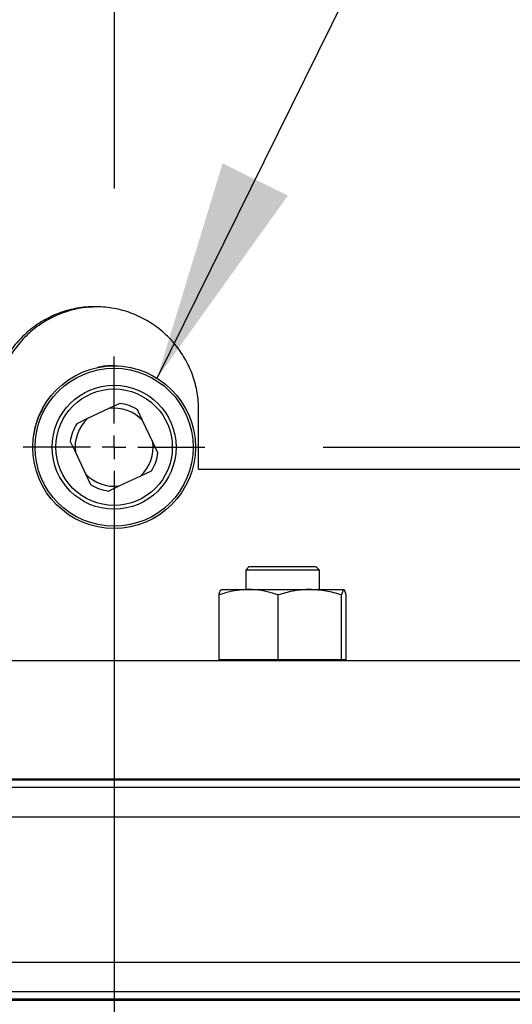
# Model space of a CAD drawing. Extents: x 0.5 to 8, y 0.5 to 10.5.
# Drawn here: x 2.6 to 2.8, y 4.5 to 4.9 of the extents above; entities that cross this region are included whole.
import ezdxf

# ---------------------------------------------------------------- set-up
doc = ezdxf.new("R2010")
doc.units = 0
doc.header["$MEASUREMENT"] = 0
doc.linetypes.add('SLD-CENTER', pattern=[0.7500000000000002, 0.6000000000000001, -0.05, 0.05, -0.05])
doc.linetypes.add('SLD-SOLID', pattern=[0])
doc.layers.get('0').update_dxf_attribs({"linetype": 'CONTINUOUS'})
doc.layers.add('DIM', color=7, linetype='SLD-SOLID')
doc.styles.add('SLDTEXTSTYLE2', font='GOTHIC.TTF', dxfattribs={"width": 0.913})
doc.styles.get("Standard").update_dxf_attribs({"font": 'GOTHIC.TTF'})
doc.dimstyles.new('SLDDIMSTYLE0', dxfattribs={"dimtxt": 0.0625, "dimasz": 0.09374999999999999, "dimexe": 0, "dimexo": 0.0625, "dimgap": 0.015625, "dimtad": 0, "dimtih": 1, "dimtoh": 1, "dimlfac": 20, "dimrnd": 1e-09, "dimzin": 4, "dimdsep": 46, "dimtxsty": 'SLDTEXTSTYLE2', "dimsah": 1, "dimcen": 0.09, "dimadec": 0, "dimazin": 0, "dimtfac": 1, "dimtdec": 3, "dimtofl": 0, "dimtmove": 0, "dimatfit": 3, "dimfxl": 1, "dimtolj": 1, "dimtzin": 12, "dimarcsym": 0})
doc.dimstyles.new('SLDDIMSTYLE1', dxfattribs={"dimtxt": 0.0625, "dimasz": 0.09374999999999999, "dimexe": 0, "dimexo": 0.0625, "dimgap": 0.015625, "dimtad": 0, "dimtih": 1, "dimtoh": 1, "dimlfac": 20, "dimrnd": 1e-09, "dimzin": 12, "dimdsep": 46, "dimtxsty": 'SLDTEXTSTYLE2', "dimsah": 1, "dimcen": 0.09, "dimadec": 0, "dimazin": 0, "dimtfac": 1, "dimtdec": 3, "dimtofl": 0, "dimtmove": 0, "dimatfit": 3, "dimfxl": 1, "dimtolj": 1, "dimtzin": 12, "dimarcsym": 0})
doc.dimstyles.new('SLDDIMSTYLE2', dxfattribs={"dimtxt": 0.0625, "dimasz": 0.09374999999999999, "dimexe": 0, "dimexo": 0.0625, "dimgap": 0.015625, "dimtad": 0, "dimtih": 1, "dimtoh": 1, "dimlfac": 20, "dimrnd": 1e-09, "dimzin": 12, "dimdsep": 46, "dimtxsty": 'SLDTEXTSTYLE2', "dimsah": 1, "dimcen": 0.09, "dimadec": 0, "dimazin": 0, "dimtfac": 1, "dimtdec": 3, "dimtmove": 0, "dimatfit": 0, "dimfxl": 1, "dimtolj": 1, "dimtzin": 12, "dimarcsym": 0})
doc.dimstyles.new('SLDDIMSTYLE3', dxfattribs={"dimtxt": 0.18, "dimasz": 0.09374999999999999, "dimexe": 0, "dimexo": 0.0625, "dimgap": 0, "dimtad": 0, "dimtih": 1, "dimtoh": 1, "dimdec": 0, "dimrnd": 1e-09, "dimzin": 0, "dimdsep": 46, "dimtxsty": 'Standard', "dimsah": 1, "dimcen": 0.09, "dimadec": 0, "dimazin": 0, "dimtfac": 0.09374999999999999, "dimtdec": 0, "dimtofl": 0, "dimtmove": 0, "dimatfit": 3, "dimfxl": 1, "dimtolj": 1, "dimtzin": 0, "dimarcsym": 0})

# ---------------------------------------------------------------- blocks, each defined once
blk = doc.blocks.new('_D')
at = {"layer": 'DIM', "transparency": 16777216}
for p, q in [((2.726937399059629, 5.242924458730241), (4.388200555524547, 5.242924458730253)), ((4.263200555524547, 5.242924458730252), (4.263200555524552, 4.541223552385842)), ((4.068036960358389, 4.434637789545961), (4.068036960358389, 4.350360674742335)), ((4.068036960358389, 4.434637789545961), (4.080706069119719, 4.434637789545961)), ((4.458364150690716, 4.434637789545961), (4.445695041929387, 4.434637789545961)), ((4.458364150690716, 4.434637789545961), (4.458364150690716, 4.350360674742335)), ((4.068036960358389, 4.350360674742335), (4.080706069119719, 4.350360674742335)), ((4.458364150690716, 4.350360674742335), (4.445695041929387, 4.350360674742335)), ((4.263200555524559, 3.442924458730252), (4.263200555524555, 4.144625365074663)), ((3.214440045907066, 3.442924458730245), (4.388200555524559, 3.442924458730253))]:
    blk.add_line(p, q, dxfattribs=at)
for points in [[(4.263200555524547, 5.242924458730252), (4.248777478601471, 5.149174458730252), (4.277623632447624, 5.149174458730252)], [(4.263200555524559, 3.442924458730252), (4.277623632447635, 3.536674458730252), (4.248777478601482, 3.536674458730252)]]:
    blk.add_solid(points, dxfattribs=at)
at = {"layer": 'DIM', "transparency": 16777216, "char_height": 0.06249999999999999, "attachment_point": 1, "style": 'SLDTEXTSTYLE2'}
for s, insert in [('36.00in', (4.125662338001894, 4.521907980766485)), ('91.44cm', (4.093375177881049, 4.42275843393869)), ('*CENTER', (4.108745948273798, 4.323608887110895)), ('OF GRAVITY', (4.037307428636336, 4.224459340283101))]:
    blk.add_mtext(s, dxfattribs=dict(at, insert=insert))
blk = doc.blocks.new('_D_4')
at = {"layer": 'DIM', "transparency": 16777216}
for p, q in [((2.676937399059572, 4.673384055661693), (2.676937399059582, 3.16158684358299)), ((1.895687399059564, 4.668157109376339), (1.895687399059574, 3.161586843582985)), ((1.895687399059573, 3.286586843582984), (1.715398937521112, 3.286586843582983)), ((2.676937399059581, 3.28658684358299), (2.857225860598042, 3.286586843582991)), ((2.091148803893413, 3.279150627570901), (2.091148803893413, 3.194873512767276)), ((2.091148803893413, 3.279150627570901), (2.103817912654742, 3.279150627570901)), ((2.481475994225739, 3.279150627570901), (2.46880688546441, 3.279150627570901)), ((2.481475994225739, 3.279150627570901), (2.481475994225739, 3.194873512767276)), ((2.091148803893413, 3.194873512767276), (2.103817912654742, 3.194873512767276)), ((2.481475994225739, 3.194873512767276), (2.46880688546441, 3.194873512767276))]:
    blk.add_line(p, q, dxfattribs=at)
for points in [[(1.895687399059573, 3.286586843582984), (1.801937399059573, 3.301009920506061), (1.801937399059573, 3.272163766659907)], [(2.676937399059581, 3.28658684358299), (2.770687399059581, 3.272163766659913), (2.770687399059581, 3.301009920506067)]]:
    blk.add_solid(points, dxfattribs=at)
at = {"layer": 'DIM', "transparency": 16777216, "char_height": 0.06249999999999999, "attachment_point": 1, "style": 'SLDTEXTSTYLE2'}
for s, insert in [('15.63in', (2.148774181536917, 3.366420818791425)), ('39.69cm', (2.116487021416071, 3.267271271963631))]:
    blk.add_mtext(s, dxfattribs=dict(at, insert=insert))
blk = doc.blocks.new('_D_5')
at = {"layer": 'DIM', "transparency": 16777216}
for p, q in [((2.7653862179572, 4.705199458730064), (3.944075918438783, 4.705199458730066)), ((3.819075918438783, 4.705199458730066), (3.819075918438784, 4.186041123470535)), ((3.649168487265594, 4.074061949563506), (3.630158070313053, 4.074061949563506)), ((3.630158070313053, 4.074061949563506), (3.630158070313053, 3.974756398416374)), ((3.98898330836245, 4.074061949563506), (4.007993725314991, 4.074061949563506)), ((4.007993725314991, 4.074061949563506), (4.007993725314991, 3.974756398416374)), ((3.630158070313053, 3.974756398416374), (3.649168487265594, 3.974756398416374)), ((4.007993725314991, 3.974756398416374), (3.98898330836245, 3.974756398416374)), ((3.819075918438785, 3.442924458730071), (3.819075918438784, 3.9620827939896)), ((3.214440045906986, 3.44292445873007), (3.944075918438785, 3.442924458730071))]:
    blk.add_line(p, q, dxfattribs=at)
for points in [[(3.819075918438783, 4.705199458730066), (3.804652841515705, 4.611449458730066), (3.83349899536186, 4.611449458730066)], [(3.819075918438785, 3.442924458730071), (3.833498995361862, 3.536674458730071), (3.804652841515708, 3.536674458730071)]]:
    blk.add_solid(points, dxfattribs=at)
at = {"layer": 'DIM', "transparency": 16777216, "char_height": 0.06249999999999999, "attachment_point": 1, "style": 'SLDTEXTSTYLE2'}
for s, insert in [('25.25in', (3.681460161104423, 4.16656954753184)), ('64.12cm', (3.649168487265594, 4.054590373624813))]:
    blk.add_mtext(s, dxfattribs=dict(at, insert=insert))
blk = doc.blocks.new('SW_CENTERMARKSYMBOL_1')
at = {"layer": 'DIM', "color": 0}
for p, q in [((0, 0.01000000000000017), (0, 0.03844881889763756)), ((0, 0), (0, 0.005000000000000083)), ((-0.01000000000000017, 0), (-0.03844881889763756, 0)), ((0, 0), (-0.005000000000000083, 0)), ((0, 0), (0, -0.004999999999999537)), ((0, 0), (0.005000000000000083, 0)), ((0.01000000000000017, 0), (0.03844881889763756, 0)), ((0, -0.01000000000000017), (0, -0.03844881889763756))]:
    blk.add_line(p, q, dxfattribs=at)

msp = doc.modelspace()

# ---------------------------------------------------------------- linework, layer by layer
at = {"color": 7, "linetype": 'SLD-SOLID'}
for p, q in [((2.678647791350169, 4.739503433790295), (2.676937384442269, 4.739699495525374)), ((2.695687386507312, 4.734098536228132), (2.695687386507312, 4.734131271849969)), ((2.679337175386346, 4.72374445850599), (2.674777537393006, 4.721593176691114)), ((2.674777537393006, 4.721593176691114), (2.665657938743388, 4.717290495729385)), ((2.689028474098302, 4.716478910438221), (2.686877221616422, 4.72103854843156)), ((2.712722728380256, 4.695949451596281), (2.712722728380256, 4.72094949346033)), ((2.665657938743388, 4.717290495729385), (2.661098300750048, 4.715139331246487)), ((2.693331155060032, 4.707359282455609), (2.689028474098302, 4.716478910438221)), ((2.658392361342625, 4.707599226350423), (2.6605436431575, 4.703039588357083)), ((2.695482436874907, 4.702799644462268), (2.693331155060032, 4.707359282455609)), ((2.6605436431575, 4.703039588357083), (2.66484632411923, 4.69391996037447)), ((2.688216859474144, 4.693108375083306), (2.692776497467483, 4.695259656898181)), ((2.712722728380256, 4.695949451596281), (2.995687419547997, 4.695949451596281)), ((2.645687390778196, 4.690651912793901), (2.645687390778196, 4.690702600208356)), ((2.66484632411923, 4.69391996037447), (2.666997576601111, 4.68936032238113)), ((2.679097260824526, 4.688805694121577), (2.688216859474144, 4.693108375083306)), ((2.674537622831187, 4.686654412306702), (2.679097260824526, 4.688805694121577)), ((2.695687386507312, 4.676296579961265), (2.695687386507312, 4.676300334584558)), ((2.734142296939571, 4.654699400120395), (2.732642295601048, 4.653199428114867)), ((2.732642295601048, 4.653199428114867), (2.732642295601048, 4.644949464752481)), ((2.763892289265121, 4.653199428114867), (2.732642295601048, 4.653199428114867)), ((2.734142296939571, 4.654699400120395), (2.762392287926598, 4.654699400120395)), ((2.763892289265121, 4.653199428114867), (2.762392287926598, 4.654699400120395)), ((2.763892289265121, 4.644949464752481), (2.763892289265121, 4.653199428114867)), ((2.722319486851016, 4.644949464752481), (2.733867388115342, 4.644949464752481)), ((2.733867388115342, 4.644949464752481), (2.759815179030914, 4.644949464752481)), ((2.759815179030914, 4.644949464752481), (2.774215098015154, 4.644949464752481)), ((2.721368804500046, 4.615199472426931), (2.721368804500046, 4.642627230245799)), ((2.746365942397643, 4.615199472426931), (2.746365942397643, 4.642627230245799)), ((2.773264444997179, 4.615199472426931), (2.773264444997179, 4.642627230245799)), ((2.775165780366124, 4.615199472426931), (2.775165780366124, 4.642627230245799)), ((2.733867388115342, 4.615199472426931), (2.721368804500046, 4.615199472426931)), ((2.722267303453843, 4.615199472426931), (2.722267303453843, 4.614699403537102)), ((2.746365942397643, 4.615199472426931), (2.733867388115342, 4.615199472426931)), ((2.759815179030914, 4.615199472426931), (2.746365942397643, 4.615199472426931)), ((2.773264444997179, 4.615199472426931), (2.759815179030914, 4.615199472426931)), ((2.774215098015154, 4.615199472426931), (2.773264444997179, 4.615199472426931)), ((2.775165780366124, 4.615199472426931), (2.774215098015154, 4.615199472426931)), ((2.774267310745322, 4.614699403537102), (2.774267310745322, 4.615199472426931)), ((2.676937384442269, 4.614699403537102), (2.276937396609595, 4.614699403537102)), ((3.076937408941186, 4.614699403537102), (2.676937384442269, 4.614699403537102)), ((2.676937384442269, 4.564699437140981), (2.276937396609595, 4.564699437140981)), ((3.046489232681116, 4.564699437140981), (2.276937396609595, 4.564699437140981)), ((3.046489232681116, 4.56419948558313), (2.276937396609595, 4.56419948558313)), ((3.076937408941186, 4.56419948558313), (2.276937396609595, 4.56419948558313)), ((3.076937408941186, 4.561074465683628), (2.276937396609595, 4.561074465683628)), ((3.076937408941186, 4.564699437140981), (2.676937384442269, 4.564699437140981)), ((3.076937408941186, 4.548574503417592), (2.276937396609595, 4.548574503417592)), ((3.076937408941186, 4.487074477871134), (2.276937396609595, 4.487074477871134)), ((3.076937408941186, 4.47457445693911), (2.276937396609595, 4.47457445693911)), ((3.076937408941186, 4.471449437039606), (2.276937396609595, 4.471449437039606)), ((3.076937408941186, 4.470949485481756), (2.276937396609595, 4.470949485481756))]:
    msp.add_line(p, q, dxfattribs=at)
for centre, radius in [((2.676937399059568, 4.705199458730062), 0.03444881889763726), ((2.676937399059568, 4.705199458730062), 0.03344881889763731), ((2.67693739905957, 4.705199458730064), 0.02625000000000078), ((2.67693739905957, 4.705199458730064), 0.02465006727694882)]:
    msp.add_circle(centre, radius, dxfattribs=at)
for radius, start, end in [(0.01869965115098297, 57.88965914675269, 82.62673717381828), (0.01653543307086651, 43.01098832223282, 97.50540799833729), (0.01869965115098306, 147.8896591467497, 172.6267371738156), (0.01653543307086685, 133.0109883222296, 187.5054079983337), (0.0165354330708659, 313.0109883222314, 7.505407998339224), (0.01869965115098222, 327.889659146752, 352.6267371738189), (0.01653543307086622, 223.0109883222303, 277.505407998337), (0.01869965115098245, 237.8896591467509, 262.6267371738174)]:
    msp.add_arc((2.67693739905957, 4.705199458730064), radius, start, end, dxfattribs=at)
for points, knots in [([(2.712722728380256, 4.72094949346033), (2.712704538439015, 4.7218807444253), (2.712638758297263, 4.725248419981345), (2.711738863137002, 4.731016458824881), (2.709481652465408, 4.738000622033677), (2.706056218911657, 4.744499087769856), (2.701606221017546, 4.750369955058551), (2.696204714841405, 4.755412187656336), (2.69002525835873, 4.759515513036387), (2.683225943067739, 4.762504060337602), (2.676037671924794, 4.764330167746142), (2.668662359776725, 4.764896338946239), (2.66132964592428, 4.764249751555667), (2.654235166254346, 4.762367536945459), (2.647551120150684, 4.759356501592541), (2.641472207087063, 4.755247826782207), (2.636126849904734, 4.750178733837481), (2.631713800321716, 4.744251928280372), (2.628323411302934, 4.737658767433474), (2.626122017685387, 4.730578899442069), (2.625313765162777, 4.724923439926335), (2.625262515359699, 4.721705370657352), (2.625250477533828, 4.72094949346033)], [0, 0, 0, 0, 0.02032546051132485, 0.07350280333046366, 0.1266820541406453, 0.179955825168185, 0.2332309882660326, 0.2869598314786383, 0.3406874478728364, 0.3945251025092772, 0.4483608340904683, 0.501793528071077, 0.5552265478177765, 0.6083747426570362, 0.6615251900286068, 0.7149413195934707, 0.7683588962502552, 0.8221875728341418, 0.8760142613652927, 0.9297587052057932, 0.9835013517154587, 1, 1, 1, 1]), ([(2.669422359256481, 4.764635122133554), (2.667193457290681, 4.764521863292412), (2.662571235567435, 4.764286990927497), (2.655701284105954, 4.762428186397298), (2.649059453554309, 4.759491523803227), (2.642942333050415, 4.755419672495989), (2.637607598205118, 4.750411129705935), (2.6331283755488, 4.7444997229938), (2.629719642230181, 4.737950691462889), (2.627447955621282, 4.730851549200273), (2.626597280862337, 4.725116520508682), (2.626538554257444, 4.721782495389174), (2.626523881490024, 4.72094949346033)], [0, 0, 0, 0, 0.09827420718930628, 0.2037977364077871, 0.3123428347885107, 0.4186063771918817, 0.5278859098550264, 0.6352702349357416, 0.7457765786456046, 0.8529244873511393, 0.9632533705264218, 1, 1, 1, 1]), ([(2.676937384442269, 4.739699495525374), (2.674993326937699, 4.739666937581879), (2.672634217841036, 4.739627428595911), (2.670374170593931, 4.739012121830948), (2.669976547521117, 4.738903867383204)], [0, 0, 0, 0, 0.824064265327729, 0.9999999999999999, 0.9999999999999999, 0.9999999999999999, 0.9999999999999999]), ([(2.646705715014427, 4.721572995590914), (2.646140415251315, 4.72054097726403), (2.644642017794166, 4.717805484101573), (2.643382375571525, 4.713973200196007), (2.643048065354412, 4.711189636148507), (2.642945753116494, 4.710337754714709)], [0, 0, 0, 0, 0.2959842562312872, 0.7845431500822654, 1, 1, 1, 1]), ([(2.733867388115342, 4.644949464752481), (2.732229296160621, 4.644872480901279), (2.728928853468559, 4.644717373131918), (2.724762971004049, 4.643742951412553), (2.722264683874906, 4.642921721273334), (2.721368804500046, 4.642627230245799)], [0, 0, 0, 0, 0.387270870522077, 0.7802769012931755, 1, 1, 1, 1]), ([(2.721368804500046, 4.642627230245799), (2.721523205511047, 4.643276308854768), (2.721834837720083, 4.644586363752985), (2.722156961982719, 4.644827700493855), (2.722319486851016, 4.644949464752481)], [0, 0, 0, 0, 0.4954590909527267, 1, 1, 1, 1]), ([(2.746365942397643, 4.642627230245799), (2.744816782901546, 4.643119849434182), (2.741703986231886, 4.644109691585924), (2.737503213084771, 4.644840835362431), (2.734876782438941, 4.644919306565381), (2.733867388115342, 4.644949464752481)], [0, 0, 0, 0, 0.3788733989125689, 0.7612875609833646, 0.9999999999999999, 0.9999999999999999, 0.9999999999999999, 0.9999999999999999]), ([(2.759815179030914, 4.644949464752481), (2.759496340270931, 4.644946683071914), (2.757082160287184, 4.644925620772126), (2.752530350200811, 4.644418589144539), (2.748433260726284, 4.643227986912584), (2.746365942397643, 4.642627230245799)], [0, 0, 0, 0, 0.07010093208480239, 0.5307895034172441, 1, 1, 1, 1]), ([(2.773264444997179, 4.642627230245799), (2.771080222826595, 4.64327630883626), (2.766671746904006, 4.644586362079221), (2.762114495837993, 4.644827700030717), (2.759815179030914, 4.644949464752481)], [0, 0, 0, 0, 0.4954597028399402, 1, 1, 1, 1]), ([(2.774215098015154, 4.644949464752481), (2.774192561319173, 4.644946683056949), (2.774021917662314, 4.644925620577414), (2.773700161490678, 4.644418590939114), (2.773410568363317, 4.643227987064464), (2.773264444997179, 4.642627230245799)], [0, 0, 0, 0, 0.07010077000144085, 0.5307899503875867, 1, 1, 1, 1]), ([(2.775165780366124, 4.642627230245799), (2.775011379204773, 4.643276308883362), (2.774699746097632, 4.644586366339109), (2.774377622734272, 4.644827701209452), (2.774215098015154, 4.644949464752481)], [0, 0, 0, 0, 0.4954581455301134, 1, 1, 1, 1])]:
    msp.add_open_spline(points, degree=3, knots=knots, dxfattribs=at)
at = {"layer": 'DIM', "linetype": 'SLD-CENTER', "ltscale": 1.6}
msp.add_line((2.676937399059563, 5.974689616210495), (2.676937399059572, 4.723384055661692), dxfattribs=at)

# ---------------------------------------------------------------- block references
at = {"layer": 'DIM'}
msp.add_blockref('SW_CENTERMARKSYMBOL_1', (2.676937399059562, 4.705199458730064), dxfattribs=at)

# ---------------------------------------------------------------- dimensions: what is measured, and where the dimension line sits
dim = msp.add_linear_dim(base=(4.263200555524548, 5.242924458730252), p1=(3.164440045907067, 3.442924458730245), p2=(2.676937399059629, 5.242924458730241), angle=90.0000000000002, text='<>\\P*CENTER\\POF GRAVITY', dimstyle='SLDDIMSTYLE0', dxfattribs=at)
dim.commit()
dim.dimension.update_dxf_attribs({"geometry": '_D', "text_midpoint": (4.263200555524554, 4.342924458730253), "dimtype": 160})
for base, p1, p2, angle, dimstyle, picture, middle in [((2.676937399059582, 3.28658684358299), (1.895687399059563, 4.718157109376339), (2.676937399059571, 4.723384055661692), 3.908265592582328e-13, 'SLDDIMSTYLE2', '_D_4', (2.286312399059577, 3.286586843582988)), ((3.819075918438783, 4.705199458730066), (3.164440045906987, 3.44292445873007), (2.7153862179572, 4.705199458730064), 90.0000000000002, 'SLDDIMSTYLE1', '_D_5', (3.819075918438784, 4.074061958730068))]:
    dim = msp.add_linear_dim(base=base, p1=p1, p2=p2, angle=angle, dimstyle=dimstyle, dxfattribs=at)
    dim.commit()
    dim.dimension.update_dxf_attribs({"geometry": picture, "text_midpoint": middle, "dimtype": 160})

# ---------------------------------------------------------------- leaders
msp.add_leader([(2.695163670187685, 4.734492001138745), (3.334800052133851, 6.029281005475287), (3.414789352237316, 6.029281005475287)], dimstyle='SLDDIMSTYLE3', dxfattribs=at)

doc.saveas('drawing.dxf')
